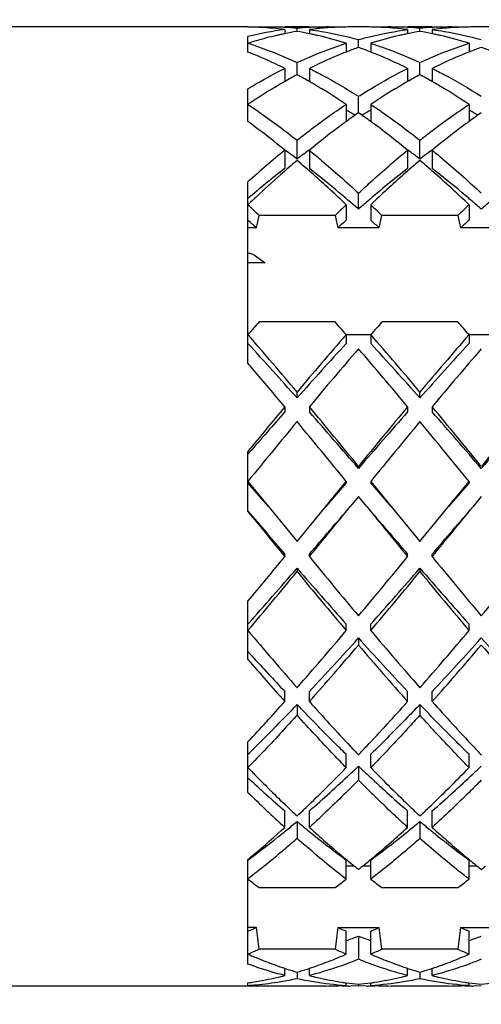
# Model space of a CAD drawing. Units: millimetres. Extents: x -618 to 1125, y 7 to 1045.
# Drawn here: x 97 to 101, y 408 to 416 of the extents above; entities that cross this region are included whole.
import ezdxf

# ---------------------------------------------------------------- set-up
doc = ezdxf.new("R2010")
doc.units = ezdxf.units.MM
doc.header["$LTSCALE"] = 23.1
doc.layers.get('0').update_dxf_attribs({"linetype": 'CONTINUOUS'})
doc.layers.add('02___PRT_ALL_AXES', color=7, linetype='CONTINUOUS')
doc.styles.get("Standard").update_dxf_attribs({"font": 'txt', "width": 0.8})
doc.styles.add('TEXTSTYLE_1', font='gdt', dxfattribs={"width": 0.8})
doc.dimstyles.new('DIMSTYLE_1', dxfattribs={"dimtxt": 2.5, "dimasz": 2, "dimexe": 1, "dimexo": 0.5, "dimtad": 1, "dimdsep": 46, "dimtxsty": 'Standard', "dimblk": '_FILLED', "dimblk1": '_FILLED', "dimblk2": '_FILLED', "dimcen": 0.09, "dimclrt": 5, "dimazin": 2, "dimtp": 0.01, "dimtm": 0.01, "dimtfac": 1, "dimtofl": 0, "dimtmove": 0, "dimatfit": 3, "dimldrblk": '_FILLED', "dimfxl": 0, "dimtolj": 1, "dimarcsym": 0})

# ---------------------------------------------------------------- blocks, each defined once
blk = doc.blocks.new('_FILLED')
at = {"color": 0, "linetype": 'ByBlock'}
blk.add_solid([(0, 0), (-1, 0.25), (-1, -0.25)], dxfattribs=at)
blk = doc.blocks.new('*D15')
at = {"color": 2, "linetype": 'Continuous'}
for p, q in [((111.8051, 432.3533), (111.8051, 477.034)), ((82.4003, 463.2033), (112.8051, 463.2033)), ((111.8051, 463.2033), (111.8051, 432.3533)), ((111.8051, 401.5033), (111.8051, 432.3533)), ((82.4003, 401.5033), (112.8051, 401.5033))]:
    blk.add_line(p, q, dxfattribs=at)
at = {"color": 2, "linetype": 'Continuous', "xscale": 2, "yscale": 2, "zscale": 2}
for p, rotation in [((111.8051, 463.2033), 90), ((111.8051, 401.5033), 270)]:
    blk.add_blockref('_FILLED', p, dxfattribs=dict(at, rotation=rotation))
at = {"color": 5, "linetype": 'Continuous', "insert": (108.6801, 465.7007), "char_height": 2.5, "width": 11.333333, "attachment_point": 1, "rotation": 90, "line_spacing_factor": 0.9, "style": 'TEXTSTYLE_1'}
blk.add_mtext('{\\fgdt;n}\\ftxt;61.7', dxfattribs=at)

msp = doc.modelspace()

# ---------------------------------------------------------------- linework, layer by layer
at = {"color": 7, "linetype": 'Continuous'}
for p, q in [((99.2003, 416.3134), (99.2003, 416.2799)), ((99.3003, 416.2987), (99.3003, 416.3243)), ((99.4003, 416.3134), (99.4003, 416.2799)), ((100.2003, 416.3134), (100.2003, 416.2799)), ((100.3003, 416.2987), (100.3003, 416.3243)), ((100.4003, 416.3134), (100.4003, 416.2799)), ((98.9003, 416.131), (98.9003, 416.2578)), ((99.7003, 416.2019), (99.7003, 416.1347)), ((99.8003, 416.1683), (99.8003, 416.2317)), ((99.9003, 416.2019), (99.9003, 416.1347)), ((100.7003, 416.2019), (100.7003, 416.1347)), ((99.7103, 416.1349), (99.7003, 416.131)), ((99.9003, 416.131), (99.8903, 416.1349)), ((100.7103, 416.1349), (100.7003, 416.131)), ((99.3003, 415.946), (99.3003, 416.0456)), ((100.3003, 415.946), (100.3003, 416.0456)), ((99.2003, 415.9976), (99.2003, 415.8908)), ((99.4003, 415.9976), (99.4003, 415.8908)), ((100.2003, 415.9976), (100.2003, 415.8908)), ((100.4003, 415.9976), (100.4003, 415.8908)), ((98.9003, 415.5657), (98.9003, 415.8325)), ((99.8003, 415.6372), (99.8003, 415.7707)), ((99.7003, 415.7056), (99.7003, 415.5656)), ((99.9003, 415.7056), (99.9003, 415.5656)), ((100.7003, 415.7056), (100.7003, 415.5656)), ((99.3003, 415.2608), (99.3003, 415.4136)), ((100.3003, 415.2608), (100.3003, 415.4136)), ((99.2003, 415.333), (99.2003, 415.1844)), ((99.4003, 415.333), (99.4003, 415.1844)), ((100.2003, 415.333), (100.2003, 415.1844)), ((100.4003, 415.333), (100.4003, 415.1844)), ((98.9003, 413.601), (98.9003, 415.0746)), ((99.8003, 414.8524), (99.8003, 414.9831)), ((99.7003, 414.8891), (99.7003, 414.7632)), ((99.9003, 414.8891), (99.9003, 414.7632)), ((100.7003, 414.8891), (100.7003, 414.7632)), ((99.6095, 414.8017), (98.9911, 414.8017)), ((100.6095, 414.8017), (99.9911, 414.8017)), ((98.9688, 414.7008), (98.9003, 414.7008)), ((99.9688, 414.7008), (99.6317, 414.7008)), ((100.9688, 414.7008), (100.6317, 414.7008)), ((98.9542, 414.4776), (99.0403, 414.416)), ((99.0403, 414.416), (98.9003, 414.416)), ((99.6095, 413.9356), (98.9911, 413.9356)), ((100.6095, 413.9356), (99.9911, 413.9356)), ((99.7003, 413.8348), (99.9003, 413.8348)), ((99.7003, 413.8324), (99.7003, 413.7607)), ((99.9003, 413.8324), (99.9003, 413.7607)), ((100.7003, 413.8348), (100.9003, 413.8348)), ((100.7003, 413.8324), (100.7003, 413.7607)), ((99.3003, 413.3173), (99.3003, 413.365)), ((100.3003, 413.3173), (100.3003, 413.365)), ((99.2003, 413.2456), (99.2003, 413.204)), ((99.4003, 413.2456), (99.4003, 413.204)), ((100.2003, 413.2456), (100.2003, 413.204)), ((100.4003, 413.2456), (100.4003, 413.204)), ((98.9003, 412.3939), (98.9003, 412.883)), ((98.9117, 412.8732), (98.9003, 412.86)), ((99.8003, 412.7444), (99.8003, 412.7611)), ((98.9003, 412.6389), (99.0669, 412.4347)), ((99.0669, 412.4347), (98.9003, 412.6284)), ((99.5336, 412.4347), (99.7003, 412.6389)), ((99.7003, 412.6284), (99.5336, 412.4347)), ((99.7003, 412.6389), (99.7003, 412.6284)), ((99.9003, 412.6389), (99.9003, 412.6284)), ((99.9003, 412.6389), (100.0669, 412.4347)), ((100.0669, 412.4347), (99.9003, 412.6284)), ((100.5336, 412.4347), (100.7003, 412.6389)), ((100.7003, 412.6284), (100.5336, 412.4347)), ((100.7003, 412.6389), (100.7003, 412.6284)), ((99.8003, 412.5164), (99.7336, 412.4347)), ((99.8669, 412.4347), (99.8003, 412.5164)), ((100.8003, 412.5164), (100.7336, 412.4347)), ((99.0669, 412.4347), (99.3003, 412.1491)), ((99.3003, 412.1491), (99.5336, 412.4347)), ((100.0669, 412.4347), (100.3003, 412.1491)), ((100.3003, 412.1491), (100.5336, 412.4347)), ((99.2003, 412.0271), (99.2003, 412.048)), ((99.4003, 412.0271), (99.4003, 412.048)), ((100.2003, 412.0271), (100.2003, 412.048)), ((100.4003, 412.0271), (100.4003, 412.048)), ((99.3003, 411.9326), (99.3003, 411.9055)), ((100.3003, 411.9326), (100.3003, 411.9055)), ((98.9003, 411.1908), (98.9003, 411.6639)), ((99.7003, 411.4254), (99.7003, 411.4771)), ((99.9003, 411.4254), (99.9003, 411.4771)), ((100.7003, 411.4254), (100.7003, 411.4771)), ((99.8003, 411.3653), (99.8003, 411.3075)), ((98.932, 411.2197), (98.9003, 411.2546)), ((99.2003, 410.8485), (99.2003, 410.9298)), ((99.4003, 410.8485), (99.4003, 410.9298)), ((100.2003, 410.8485), (100.2003, 410.9298)), ((100.4003, 410.8485), (100.4003, 410.9298)), ((99.3003, 410.8244), (99.3003, 410.7373)), ((100.3003, 410.8244), (100.3003, 410.7373)), ((98.9003, 410.1095), (98.9003, 410.5202)), ((98.9669, 410.485), (98.9506, 410.4689)), ((99.7003, 410.3107), (99.7003, 410.4196)), ((99.9003, 410.3107), (99.9003, 410.4196)), ((100.7003, 410.3107), (100.7003, 410.4196)), ((99.8003, 410.3231), (99.8003, 410.209)), ((99.2003, 409.8251), (99.2003, 409.959)), ((99.4003, 409.8251), (99.4003, 409.959)), ((100.2003, 409.8251), (100.2003, 409.959)), ((100.4003, 409.8251), (100.4003, 409.959)), ((99.3003, 409.8738), (99.3003, 409.7354)), ((100.3003, 409.8738), (100.3003, 409.7354)), ((98.9003, 408.7132), (98.9003, 409.564)), ((99.7003, 409.4039), (99.7003, 409.5593)), ((99.9003, 409.4039), (99.9003, 409.5593)), ((100.7003, 409.4039), (100.7003, 409.5593)), ((99.7665, 409.5098), (99.7003, 409.5098)), ((99.9003, 409.5098), (99.8341, 409.5098)), ((100.7665, 409.5098), (100.7003, 409.5098)), ((98.9911, 409.3351), (99.6095, 409.3351)), ((99.9911, 409.3351), (100.6095, 409.3351)), ((98.9688, 409.0098), (98.9003, 409.0098)), ((99.6317, 409.0098), (99.9688, 409.0098)), ((99.7003, 408.7938), (99.7003, 408.9805)), ((99.9003, 408.7938), (99.9003, 408.9805)), ((100.6317, 409.0098), (100.9688, 409.0098)), ((100.7003, 408.7938), (100.7003, 408.9805)), ((99.8003, 408.9406), (99.8003, 408.7517)), ((99.6095, 408.8351), (98.9911, 408.8351)), ((100.6095, 408.8351), (99.9911, 408.8351)), ((99.2003, 408.62), (99.2003, 408.6786)), ((99.4003, 408.62), (99.4003, 408.6786)), ((100.2003, 408.62), (100.2003, 408.6786)), ((100.4003, 408.62), (100.4003, 408.6786)), ((99.3003, 408.6473), (99.3003, 408.5964)), ((100.3003, 408.6473), (100.3003, 408.5964)), ((98.9003, 408.5347), (98.9003, 408.5606)), ((99.7003, 408.5401), (99.7003, 408.5608)), ((99.8003, 408.5356), (99.7336, 408.5347)), ((99.8003, 408.5484), (99.8003, 408.5356)), ((99.867, 408.5347), (99.8003, 408.5356)), ((99.9003, 408.5401), (99.9003, 408.5608)), ((100.7003, 408.5401), (100.7003, 408.5608)), ((100.8003, 408.5356), (100.7336, 408.5347))]:
    msp.add_line(p, q, dxfattribs=at)
for centre, radius, start, end in [((98.8669, 413.7343), 2.6004, 88.16204, 89.26469), ((99.5569, 413.5509), 2.7854, 97.35599, 103.63515), ((98.8668, 413.7306), 2.6041, 87.82119, 88.16218), ((98.8666, 413.7269), 2.6079, 87.06166, 87.82107), ((99.067, 413.7338), 2.6009, 90.00064, 92.20356), ((98.8658, 413.7123), 2.6224, 84.8695, 87.05989), ((99.0669, 413.7345), 2.6002, 87.79435, 89.99933), ((98.8628, 413.6792), 2.6557, 82.69924, 84.86842), ((99.7697, 413.4952), 2.8425, 102.24833, 102.92572), ((99.7639, 413.5217), 2.8155, 101.54876, 102.24834), ((99.0666, 413.7265), 2.6083, 87.04283, 87.79467), ((99.7541, 413.5706), 2.7655, 99.44549, 101.55267), ((99.0658, 413.7121), 2.6227, 84.87085, 87.0412), ((99.5347, 413.7121), 2.6227, 92.95882, 95.12915), ((98.8464, 413.5706), 2.7655, 78.44734, 80.55451), ((99.5339, 413.7265), 2.6083, 92.20924, 92.95719), ((99.7385, 413.673), 2.6619, 95.85987, 97.29935), ((98.8366, 413.5218), 2.8153, 77.75959, 78.45125), ((99.5336, 413.7345), 2.6002, 90.00129, 92.20957), ((98.8309, 413.4955), 2.8422, 77.07877, 77.75958), ((99.7351, 413.7069), 2.6279, 92.95012, 95.86203), ((99.5336, 413.7337), 2.6011, 87.7438, 89.99993), ((99.7339, 413.7278), 2.607, 92.15195, 92.94637), ((99.7337, 413.7318), 2.603, 91.47793, 92.15189), ((99.7336, 413.7351), 2.5996, 90.00236, 91.47798), ((99.8669, 413.7351), 2.5996, 88.5288, 89.99933), ((99.8668, 413.7318), 2.603, 87.8485, 88.52885), ((100.067, 413.7337), 2.6011, 90.00075, 92.25659), ((99.8667, 413.7278), 2.6069, 87.06124, 87.84844), ((99.8654, 413.7069), 2.6278, 84.14215, 87.05748), ((100.0669, 413.7345), 2.6002, 87.79474, 89.99939), ((99.8621, 413.6731), 2.6619, 82.70064, 84.1443), ((100.7696, 413.4953), 2.8424, 102.24738, 102.92131), ((100.7639, 413.5217), 2.8154, 101.54876, 102.24739), ((100.0666, 413.7265), 2.6083, 87.04283, 87.79507), ((100.7541, 413.5706), 2.7655, 99.44549, 101.55267), ((100.0658, 413.7121), 2.6227, 84.87085, 87.04121), ((100.5347, 413.7121), 2.6227, 92.95879, 95.12915), ((99.8464, 413.5706), 2.7655, 78.44734, 80.55451), ((100.5339, 413.7265), 2.6083, 92.20497, 92.95717), ((100.7385, 413.6731), 2.6619, 95.85472, 97.29936), ((99.8366, 413.5217), 2.8154, 77.75292, 78.45124), ((100.5336, 413.7345), 2.6002, 90.00062, 92.20529), ((99.8309, 413.4954), 2.8424, 77.07866, 77.75293), ((100.7351, 413.707), 2.6278, 92.94074, 95.85687), ((100.5336, 413.7337), 2.6011, 87.74341, 89.99926), ((100.7339, 413.7278), 2.6069, 92.15156, 92.93698), ((100.7337, 413.7318), 2.603, 91.46956, 92.1515), ((100.7336, 413.7351), 2.5996, 90.00027, 91.46961), ((99.8357, 413.252), 3.0946, 107.29174, 107.59452), ((97.9578, 413.2299), 3.1178, 71.99912, 72.40533), ((99.8241, 413.2897), 3.0552, 106.29659, 107.29319), ((97.944, 413.1877), 3.1622, 71.13115, 71.998), ((99.7878, 413.418), 2.9219, 102.93305, 106.31972), ((98.7949, 413.3498), 2.9923, 72.38886, 77.03079), ((100.7946, 413.39), 2.9507, 102.93654, 107.6439), ((99.7949, 413.3498), 2.9923, 72.38886, 77.03068), ((100.9044, 413.0514), 3.3067, 109.50632, 111.16959), ((98.6961, 413.0514), 3.3067, 68.83042, 70.49368), ((101.9044, 413.0514), 3.3067, 109.50632, 111.16958), ((99.6961, 413.0514), 3.3067, 68.83041, 70.49368), ((101.6103, 411.656), 4.8727, 120.09879, 123.79169), ((101.4235, 411.9745), 4.5035, 119.58182, 120.07381), ((101.3259, 412.1481), 4.3043, 118.07277, 119.5923), ((97.8179, 412.4909), 3.6812, 67.7403, 67.94327), ((97.2538, 412.1102), 4.3476, 60.41526, 61.91967), ((100.7826, 412.4909), 3.6812, 112.05673, 112.2597), ((97.1771, 411.9745), 4.5035, 59.92627, 60.41819), ((96.9166, 411.538), 5.0118, 56.25957, 59.85003), ((102.6103, 411.656), 4.8727, 120.09872, 123.79169), ((102.4235, 411.9745), 4.5035, 119.58181, 120.07374), ((102.3259, 412.1481), 4.3043, 118.07277, 119.5923), ((98.8179, 412.4909), 3.6812, 67.7403, 67.94327), ((98.2538, 412.1102), 4.3476, 60.41526, 61.91967), ((101.7826, 412.4909), 3.6812, 112.05673, 112.2597), ((98.1771, 411.9745), 4.5035, 59.9262, 60.41818), ((97.9166, 411.538), 5.0118, 56.25957, 59.84996), ((97.2987, 411.4497), 4.8456, 59.83442, 60.28925), ((103.1871, 410.7943), 5.9097, 124.96655, 126.15838), ((97.2472, 411.361), 4.9481, 59.32732, 59.83422), ((96.3745, 410.7398), 5.9767, 53.84829, 55.02677), ((102.3534, 411.361), 4.9481, 120.16578, 120.67267), ((102.3018, 411.4497), 4.8456, 119.71075, 120.16558), ((98.2987, 411.4497), 4.8456, 59.83442, 60.28925), ((104.1871, 410.7943), 5.9098, 124.96655, 126.15838), ((98.2472, 411.361), 4.9481, 59.32734, 59.83422), ((95.2131, 410.5186), 6.2505, 53.28057, 53.84995), ((103.368, 410.5451), 6.2176, 126.14913, 126.53386), ((96.2331, 410.5458), 6.2168, 53.47048, 53.85089), ((104.3672, 410.5461), 6.2164, 126.14911, 126.5274), ((94.7431, 409.8999), 7.0274, 50.63543, 53.225), ((103.7062, 410.0929), 6.7823, 126.55513, 129.41037), ((95.7643, 409.9263), 6.9936, 50.63286, 53.40572), ((104.7052, 410.0941), 6.7808, 126.54879, 129.41065), ((104.635, 408.7212), 8.5588, 129.41922, 132.07024), ((95.2103, 409.8101), 6.8146, 53.11728, 54.15525), ((103.3466, 409.8693), 6.7409, 125.83908, 126.88838), ((96.2103, 409.8101), 6.8146, 53.11728, 54.15525), ((104.3466, 409.8693), 6.7409, 125.83908, 126.88838), ((104.7613, 408.8111), 8.4426, 130.30375, 131.50258), ((93.7502, 408.7083), 8.5785, 48.50916, 49.68674), ((105.7613, 408.811), 8.4427, 130.30375, 131.50286), ((94.7495, 408.7075), 8.5796, 48.50654, 49.68668), ((104.2122, 408.746), 8.1592, 127.89915, 130.62019), ((105.2483, 408.7006), 8.2171, 127.90316, 130.83182), ((105.4524, 408.0289), 9.4863, 131.49832, 133.13142), ((92.8005, 407.647), 10.0027, 46.38654, 48.46152), ((106.5821, 407.8842), 9.6807, 131.50622, 133.64799), ((93.7999, 407.6464), 10.0036, 46.38658, 48.45905), ((106.2097, 407.2131), 10.5994, 133.10392, 133.59868), ((93.4321, 407.6158), 9.6396, 48.65208, 49.24576), ((106.1685, 407.6158), 9.6396, 130.75424, 131.34792), ((94.4321, 407.6158), 9.6396, 48.65208, 49.24576), ((107.1685, 407.6158), 9.6396, 130.75424, 131.34792), ((91.1891, 406.7911), 11.1821, 45.75569, 46.4015), ((107.5007, 406.6985), 11.3108, 133.60218, 134.24064), ((92.1891, 406.7911), 11.1821, 45.75569, 46.4015), ((108.5007, 406.6985), 11.3108, 133.60218, 134.24064), ((91.5802, 406.6606), 10.9195, 47.41852, 47.90498), ((94.4265, 415.7557), 4.6631, 346.92565, 348.19495), ((104.174, 415.7557), 4.6631, 191.80505, 193.07435), ((107.0203, 406.6606), 10.9195, 132.095, 132.58148), ((92.5803, 406.6606), 10.9195, 47.41852, 47.905), ((95.4265, 415.7557), 4.6631, 346.92565, 348.19495), ((105.174, 415.7557), 4.6631, 191.80505, 193.07435), ((108.0203, 406.6606), 10.9195, 132.095, 132.58148), ((117.1827, 397.8504), 24.2831, 138.51658, 138.84099), ((81.4179, 397.8504), 24.2831, 41.15901, 41.48342), ((118.1827, 397.8504), 24.2831, 138.51658, 138.84099), ((82.4179, 397.8504), 24.2831, 41.15901, 41.48342), ((75.9963, 393.8244), 30.4123, 39.98012, 41.13908), ((124.4843, 392.2153), 32.8869, 138.90452, 139.97627), ((76.9963, 393.8244), 30.4124, 39.98012, 41.13908), ((125.4843, 392.2153), 32.8869, 138.90452, 139.97627), ((75.563, 392.305), 31.7013, 41.5154, 42.59469), ((121.2774, 393.8929), 29.3309, 137.3617, 138.52821), ((125.7256, 391.3284), 34.2547, 139.18637, 140.22088), ((71.5498, 389.3568), 37.3032, 39.82139, 40.77136), ((76.5631, 392.305), 31.7013, 41.5154, 42.59469), ((122.2774, 393.8929), 29.3309, 137.3617, 138.52821), ((126.7256, 391.3284), 34.2547, 139.18637, 140.22088), ((74.2329, 392.5029), 32.4593, 40.42195, 40.54045), ((68.1093, 387.3106), 40.488, 39.83367, 40.39684), ((149.3979, 371.4089), 65.3461, 140.190809, 140.603446), ((50.097, 372.1348), 64.1943, 39.26177, 39.822547), ((157.3764, 365.6351), 74.4034, 140.215926, 140.699757), ((51.097, 372.1348), 64.1944, 39.26177, 39.822547), ((158.3765, 365.6351), 74.4034, 140.215927, 140.699757), ((141.4996, 376.0146), 56.3231, 138.67813, 139.12477), ((45.6399, 366.0179), 71.5312, 40.785705, 41.273779), ((146.5675, 372.4514), 61.7309, 138.687477, 139.253039), ((46.6399, 366.0179), 71.5312, 40.785705, 41.273779), ((147.5675, 372.4514), 61.7309, 138.687477, 139.253039), ((161.4875, 361.5895), 80.7663, 140.350742, 140.797555), ((24.3712, 351.1136), 97.2617, 39.240334, 39.611368), ((162.4875, 361.5895), 80.7663, 140.350742, 140.797556), ((25.3712, 351.1136), 97.2616, 39.240334, 39.611368), ((-82.3902, 561.0123), 235.0412, 320.663882, 320.792249), ((-71.4876, 559.6684), 225.8195, 319.178117, 319.307663), ((229.8392, 518.3694), 167.6751, 219.181964, 219.361904), ((222.0699, 517.4209), 161.1076, 220.66632, 220.847901), ((-81.3902, 561.0123), 235.0412, 320.663882, 320.792249), ((-70.4876, 559.6684), 225.8195, 319.178117, 319.307663), ((212.9043, 510.3693), 150.3186, 220.675249, 220.85038), ((220.1516, 511.2517), 156.4441, 219.190812, 219.364362), ((50.3789, 452.0473), 63.128, 320.23002, 320.657576), ((149.0366, 452.7345), 64.1939, 219.355664, 219.91534), ((56.6032, 447.7322), 56.3521, 320.04572, 320.68328), ((150.0366, 452.7346), 64.194, 219.355664, 219.91534), ((57.6032, 447.7321), 56.3521, 320.04572, 320.68328), ((60.7372, 445.3949), 51.0571, 318.37063, 319.05089), ((58.3262, 445.6365), 53.0722, 319.86319, 320.53782), ((133.8286, 441.8516), 45.6876, 220.90914, 221.66935), ((135.9743, 442.0538), 47.4753, 219.42241, 220.17658), ((61.7373, 445.3948), 51.0571, 318.37062, 319.05089), ((59.3262, 445.6364), 53.0721, 319.86319, 320.53782), ((134.8286, 441.8516), 45.6876, 220.90914, 221.66935), ((136.9742, 442.0538), 47.4753, 219.42241, 220.17658), ((122.1376, 431.0451), 30.4123, 220.17511, 221.32954), ((78.1147, 429.6218), 28.2321, 318.62589, 319.86947), ((123.1376, 431.0451), 30.4123, 220.17511, 221.32954), ((79.1146, 429.6218), 28.2321, 318.62589, 319.86947), ((80.2396, 428.9297), 26.2893, 316.78913, 318.07792), ((79.0677, 428.9694), 27.2357, 318.29173, 319.57264), ((118.0698, 427.7438), 24.5363, 221.87604, 223.25691), ((119.1519, 427.7661), 25.4042, 220.38118, 221.75445), ((81.2396, 428.9297), 26.2893, 316.78913, 318.07792), ((80.0677, 428.9694), 27.2357, 318.29173, 319.57264), ((119.0698, 427.7438), 24.5363, 221.87604, 223.25691), ((120.1519, 427.7661), 25.4042, 220.38118, 221.75445), ((117.3736, 427.0772), 24.3648, 220.69429, 221.76469), ((116.1208, 426.8581), 23.2382, 222.29603, 223.26977), ((85.4504, 423.1137), 18.4254, 316.88337, 318.26621), ((87.0675, 422.5058), 16.9144, 314.70938, 316.32082), ((113.5884, 423.5164), 19.0205, 221.76019, 223.24546), ((86.6809, 422.9035), 18.1135, 316.71645, 318.27699), ((114.5874, 423.5155), 19.0191, 221.76017, 223.24645), ((89.1517, 420.4192), 13.9653, 314.27169, 314.56067), ((111.1345, 421.2288), 15.6658, 223.29994, 223.65544), ((88.4669, 421.228), 15.6645, 316.34455, 316.69905), ((112.1336, 421.2279), 15.6644, 223.30101, 223.65545), ((108.8122, 419.9565), 13.8307, 224.22068, 224.46347), ((108.5578, 419.707), 13.4744, 224.46386, 224.61953), ((91.0138, 418.7445), 12.1072, 313.66791, 315.84526), ((91.2681, 419.2615), 12.3568, 313.24221, 313.66804), ((108.3324, 419.2615), 12.3568, 226.33196, 226.75779), ((108.9532, 419.1141), 12.6276, 224.19961, 226.28722), ((92.0138, 418.7445), 12.1072, 313.66791, 315.84526), ((92.2681, 419.2615), 12.3568, 313.24221, 313.66804), ((105.9543, 417.7721), 10.3277, 226.91989, 229.15822), ((107.7403, 418.8967), 12.3234, 224.60749, 226.19387), ((92.288, 418.1708), 10.8636, 310.89554, 313.26435), ((107.0231, 417.8503), 10.4319, 226.68663, 229.15348), ((93.288, 418.1708), 10.8636, 310.89554, 313.26435), ((106.2933, 417.6094), 10.5311, 225.41145, 227.66036), ((106.8159, 417.9433), 10.9954, 226.23161, 226.35498), ((106.5608, 417.6753), 10.6254, 226.3526, 226.8964), ((92.0397, 417.6753), 10.6254, 313.1036, 313.6474), ((107.5608, 417.6753), 10.6254, 226.3526, 226.8964), ((93.0397, 417.6753), 10.6254, 313.1036, 313.6474), ((93.8073, 416.4204), 8.5458, 309.27242, 309.999), ((104.7933, 416.4204), 8.5458, 230.001, 230.72758), ((94.8073, 416.4204), 8.5458, 309.27242, 309.999), ((105.7933, 416.4204), 8.5458, 230.001, 230.72758), ((93.3804, 416.206), 8.6363, 310.15975, 312.3671), ((94.0505, 416.1234), 8.1619, 308.81942, 309.27023), ((104.55, 416.1234), 8.1619, 230.72977, 231.18059), ((105.3646, 416.3715), 8.856, 227.66345, 229.95588), ((94.4213, 416.1597), 8.5746, 310.00329, 312.37415), ((95.0505, 416.1234), 8.1619, 308.81941, 309.27023), ((105.55, 416.1234), 8.1619, 230.72977, 231.18059), ((106.3642, 416.371), 8.8553, 227.66341, 229.95811), ((94.4167, 415.6663), 7.5762, 306.91281, 308.82893), ((103.9628, 415.382), 7.2162, 231.12328, 233.79379), ((95.5044, 415.5555), 7.4349, 306.24548, 308.83745), ((104.9628, 415.382), 7.2162, 231.12328, 233.79379), ((93.8723, 415.6264), 7.8761, 309.67112, 310.14447), ((94.8522, 415.0926), 6.8559, 306.21209, 306.88241), ((104.6127, 415.4879), 7.6958, 230.00959, 230.97057), ((95.0455, 415.418), 7.6051, 309.02375, 309.99257), ((105.6122, 415.4873), 7.695, 230.01195, 230.9706), ((104.3613, 415.1795), 7.2979, 230.97843, 231.31909), ((95.2392, 415.1795), 7.2979, 308.68091, 309.02158), ((105.3614, 415.1795), 7.2979, 230.97842, 231.31909), ((96.2392, 415.1795), 7.2979, 308.68091, 309.02157), ((102.9052, 414.5975), 6.5584, 232.36317, 233.35809), ((95.7361, 414.5436), 6.4909, 306.63673, 307.642), ((103.9052, 414.5975), 6.5584, 232.36317, 233.35809), ((96.7361, 414.5436), 6.4909, 306.63673, 307.642), ((97.4419, 412.4809), 3.7921, 292.61802, 293.74442), ((85.7436, 407.2367), 13.3435, 6.87985, 7.63617), ((112.8569, 407.2367), 13.3435, 172.36383, 173.12015), ((101.1586, 412.4809), 3.7921, 246.25558, 247.38201), ((98.4419, 412.4809), 3.7921, 292.61799, 293.74442), ((86.7436, 407.2367), 13.3435, 6.87985, 7.63617), ((113.8569, 407.2367), 13.3435, 172.36383, 173.12015), ((102.1586, 412.4809), 3.7921, 246.25558, 247.38201), ((98.5573, 412.1909), 3.4799, 289.17391, 290.92667), ((101.0432, 412.1909), 3.4799, 249.07333, 250.82609), ((99.5573, 412.1909), 3.4799, 289.17391, 290.92667), ((97.4073, 412.1931), 3.7128, 293.71152, 295.25096), ((101.1933, 412.1931), 3.7128, 244.74904, 246.28848), ((98.4073, 412.1931), 3.7128, 293.71152, 295.25096), ((102.1933, 412.1931), 3.7128, 244.74904, 246.28848), ((100.3465, 412.0875), 3.5972, 246.29407, 246.7994), ((100.3232, 412.0329), 3.5379, 246.799, 247.45759), ((100.2859, 411.9427), 3.4402, 247.45437, 248.82795), ((98.3014, 411.9763), 3.4764, 291.17527, 293.72767), ((101.3148, 412.0142), 3.5174, 246.28723, 248.80987), ((99.3014, 411.9763), 3.4763, 291.1751, 293.72768), ((100.2269, 411.7897), 3.2762, 248.82351, 251.73834), ((100.1821, 411.6584), 3.1376, 251.76346, 252.09832), ((100.1629, 411.5981), 3.0742, 252.0941, 253.70416), ((98.4376, 411.5981), 3.0742, 286.29584, 287.90594), ((98.4184, 411.6584), 3.1376, 287.90172, 288.23654), ((98.3864, 411.7542), 3.2385, 288.24469, 291.19352), ((101.2269, 411.7897), 3.2762, 248.8235, 251.73834), ((101.1821, 411.6584), 3.1376, 251.76346, 252.09831), ((101.1629, 411.5981), 3.0742, 252.09409, 253.70416), ((99.4377, 411.5981), 3.0742, 286.29584, 287.90583), ((99.4184, 411.6584), 3.1376, 287.90161, 288.23655), ((99.3864, 411.7542), 3.2386, 288.24469, 291.19334), ((98.5121, 411.306), 2.7727, 279.09351, 282.95863), ((98.4874, 411.4178), 2.8872, 282.93723, 284.2938), ((98.7095, 411.3184), 2.7854, 279.45315, 282.24571), ((99.8911, 411.3184), 2.7854, 257.75428, 260.54896), ((100.1131, 411.4176), 2.887, 255.70624, 257.05846), ((100.0918, 411.3233), 2.7904, 257.05104, 261.23976), ((99.5134, 411.2992), 2.7658, 278.73968, 282.9675), ((99.4875, 411.4176), 2.887, 282.94151, 284.29376), ((99.7095, 411.3184), 2.7854, 279.45422, 282.24571), ((100.8911, 411.3183), 2.7853, 257.75428, 260.55043), ((101.1131, 411.4176), 2.887, 255.70624, 257.05854), ((101.0917, 411.3233), 2.7903, 257.0511, 261.24535), ((98.5227, 411.2413), 2.7071, 278.01688, 279.08716), ((98.7322, 411.1611), 2.6264, 273.66993, 275.12885), ((99.0674, 411.1454), 2.6107, 266.33055, 267.79209), ((98.8669, 411.1352), 2.6004, 270.7353, 271.83521), ((99.067, 411.1357), 2.6009, 267.7922, 269.9983), ((98.726, 411.2203), 2.6859, 275.14607, 279.44842), ((99.8706, 411.1896), 2.655, 260.52865, 266.32222), ((99.5336, 411.1358), 2.6011, 270.00037, 272.25638), ((99.5332, 411.1456), 2.6108, 272.25643, 273.66942), ((100.0772, 411.2373), 2.7031, 261.2664, 261.98372), ((99.7336, 411.1351), 2.6003, 268.52673, 269.26347), ((99.7336, 411.1335), 2.5988, 269.26351, 269.99895), ((100.0727, 411.2044), 2.6699, 261.98106, 264.14301), ((99.5278, 411.2044), 2.6699, 275.85699, 278.01894), ((99.8669, 411.1335), 2.5988, 270.00074, 270.73649), ((99.7278, 411.2082), 2.6737, 273.6981, 279.4543), ((99.5233, 411.2372), 2.7031, 278.01628, 278.73158), ((100.0674, 411.1456), 2.6108, 266.33058, 267.74361), ((99.8669, 411.1351), 2.6003, 270.73653, 271.47203), ((100.067, 411.1358), 2.6011, 267.74366, 269.99971), ((100.8706, 411.1896), 2.6549, 260.53015, 266.32222), ((100.5336, 411.1358), 2.6011, 270.00098, 272.25672), ((100.5332, 411.1456), 2.6108, 272.25677, 273.66942), ((100.7336, 411.1351), 2.6003, 268.52947, 269.26347), ((101.0772, 411.2372), 2.703, 261.27207, 261.98372), ((100.7336, 411.1335), 2.5988, 269.26351, 269.99963), ((101.0727, 411.2044), 2.6699, 261.98106, 264.14301), ((100.5278, 411.2044), 2.6699, 275.85699, 278.01895)]:
    msp.add_arc(centre, radius, start, end, dxfattribs=at)
for points, knots in [([(99.4003, 416.3134), (99.4337, 416.3091), (99.5684, 416.2893), (99.7016, 416.2593), (99.8003, 416.2317)], [0, 0, 0, 0, 0.247451, 1, 1, 1, 1]), ([(99.8003, 416.2317), (99.8334, 416.241), (99.9652, 416.2754), (100.0994, 416.3005), (100.2003, 416.3134)], [0, 0, 0, 0, 0.253017, 1, 1, 1, 1]), ([(100.4003, 416.3134), (100.4337, 416.3091), (100.5684, 416.2893), (100.7016, 416.2593), (100.8003, 416.2317)], [0, 0, 0, 0, 0.247451, 1, 1, 1, 1]), ([(99.3003, 416.0456), (99.3334, 416.061), (99.4642, 416.1192), (99.5986, 416.1696), (99.7003, 416.2019)], [0, 0, 0, 0, 0.254788, 1, 1, 1, 1]), ([(99.9003, 416.2019), (99.9338, 416.1912), (100.0695, 416.1456), (100.2022, 416.091), (100.3003, 416.0456)], [0, 0, 0, 0, 0.245536, 1, 1, 1, 1]), ([(100.3003, 416.0456), (100.3334, 416.061), (100.4642, 416.1192), (100.5986, 416.1696), (100.7003, 416.2019)], [0, 0, 0, 0, 0.254789, 1, 1, 1, 1]), ([(99.2003, 415.9976), (99.1754, 416.01), (99.0769, 416.0578), (98.9764, 416.1013), (98.9003, 416.131)], [0, 0, 0, 0, 0.25382, 1, 1, 1, 1]), ([(98.9667, 416.18), (98.9946, 416.1704), (99.1076, 416.1301), (99.2183, 416.0836), (99.3003, 416.0456)], [0, 0, 0, 0, 0.246183, 1, 1, 1, 1]), ([(99.7003, 416.131), (99.6752, 416.1212), (99.5737, 416.0802), (99.4741, 416.0344), (99.4003, 415.9976)], [0, 0, 0, 0, 0.246346, 1, 1, 1, 1]), ([(100.2003, 415.9976), (100.1754, 416.01), (100.0769, 416.0578), (99.9764, 416.1013), (99.9003, 416.131)], [0, 0, 0, 0, 0.253809, 1, 1, 1, 1]), ([(100.7003, 416.131), (100.6752, 416.1212), (100.5737, 416.0802), (100.4741, 416.0344), (100.4003, 415.9976)], [0, 0, 0, 0, 0.246346, 1, 1, 1, 1]), ([(98.9003, 415.8325), (98.9251, 415.8474), (99.0235, 415.9054), (99.1241, 415.9596), (99.2003, 415.9976)], [0, 0, 0, 0, 0.254134, 1, 1, 1, 1]), ([(99.4003, 415.9976), (99.4338, 415.9808), (99.5701, 415.9105), (99.7025, 415.8327), (99.8003, 415.7707)], [0, 0, 0, 0, 0.244604, 1, 1, 1, 1]), ([(99.8003, 415.7707), (99.8334, 415.7917), (99.9638, 415.8723), (100.0981, 415.9467), (100.2003, 415.9976)], [0, 0, 0, 0, 0.255567, 1, 1, 1, 1]), ([(100.4003, 415.9976), (100.4338, 415.9808), (100.5701, 415.9105), (100.7025, 415.8327), (100.8003, 415.7707)], [0, 0, 0, 0, 0.244604, 1, 1, 1, 1]), ([(98.9003, 415.7056), (98.9339, 415.6832), (99.0702, 415.59), (99.2024, 415.4909), (99.3003, 415.4136)], [0, 0, 0, 0, 0.244512, 1, 1, 1, 1]), ([(99.3003, 415.4136), (99.3334, 415.4397), (99.4638, 415.541), (99.598, 415.6373), (99.7003, 415.7056)], [0, 0, 0, 0, 0.255536, 1, 1, 1, 1]), ([(99.9003, 415.7056), (99.9339, 415.6832), (100.0702, 415.59), (100.2024, 415.4909), (100.3003, 415.4136)], [0, 0, 0, 0, 0.244512, 1, 1, 1, 1]), ([(100.3003, 415.4136), (100.3334, 415.4397), (100.4638, 415.541), (100.598, 415.6373), (100.7003, 415.7056)], [0, 0, 0, 0, 0.255536, 1, 1, 1, 1]), ([(99.4003, 415.333), (99.4338, 415.3055), (99.5699, 415.192), (99.7022, 415.0741), (99.8003, 414.9831)], [0, 0, 0, 0, 0.244981, 1, 1, 1, 1]), ([(99.8003, 414.9831), (99.8334, 415.0138), (99.9641, 415.1334), (100.0982, 415.2493), (100.2003, 415.333)], [0, 0, 0, 0, 0.254981, 1, 1, 1, 1]), ([(100.4003, 415.333), (100.4338, 415.3055), (100.5699, 415.192), (100.7022, 415.0741), (100.8003, 414.9831)], [0, 0, 0, 0, 0.244981, 1, 1, 1, 1]), ([(99.7249, 414.918), (99.698, 414.9412), (99.5915, 415.032), (99.4827, 415.1203), (99.4003, 415.1844)], [0, 0, 0, 0, 0.253856, 1, 1, 1, 1]), ([(100.7249, 414.918), (100.698, 414.9412), (100.5915, 415.032), (100.4827, 415.1203), (100.4003, 415.1844)], [0, 0, 0, 0, 0.253856, 1, 1, 1, 1]), ([(98.9003, 414.4967), (98.9105, 414.4952), (98.9293, 414.4909), (98.947, 414.4827), (98.9542, 414.4776)], [0, 0, 0, 0, 0.539471, 1, 1, 1, 1]), ([(99.7003, 410.4196), (99.6668, 410.4522), (99.5316, 410.5854), (99.399, 410.7211), (99.3003, 410.8244)], [0, 0, 0, 0, 0.246585, 1, 1, 1, 1]), ([(100.3003, 410.8244), (100.2671, 410.7896), (100.1355, 410.653), (100.0017, 410.5185), (99.9003, 410.4196)], [0, 0, 0, 0, 0.253302, 1, 1, 1, 1]), ([(100.7003, 410.4196), (100.6668, 410.4522), (100.5316, 410.5854), (100.399, 410.7211), (100.3003, 410.8244)], [0, 0, 0, 0, 0.246585, 1, 1, 1, 1]), ([(99.3003, 410.7373), (99.2671, 410.7007), (99.1356, 410.5568), (99.0018, 410.415), (98.9003, 410.3107)], [0, 0, 0, 0, 0.253473, 1, 1, 1, 1]), ([(99.7003, 410.3107), (99.6668, 410.3451), (99.5315, 410.4855), (99.399, 410.6285), (99.3003, 410.7373)], [0, 0, 0, 0, 0.246407, 1, 1, 1, 1]), ([(100.3003, 410.7373), (100.2671, 410.7007), (100.1356, 410.5568), (100.0018, 410.415), (99.9003, 410.3107)], [0, 0, 0, 0, 0.253473, 1, 1, 1, 1]), ([(100.7003, 410.3107), (100.6668, 410.3451), (100.5315, 410.4855), (100.399, 410.6285), (100.3003, 410.7373)], [0, 0, 0, 0, 0.246407, 1, 1, 1, 1]), ([(99.8003, 410.209), (99.7671, 410.1756), (99.6361, 410.0453), (99.5021, 409.9179), (99.4003, 409.8251)], [0, 0, 0, 0, 0.254436, 1, 1, 1, 1]), ([(100.2003, 409.8251), (100.1667, 409.8557), (100.031, 409.9811), (99.8986, 410.1101), (99.8003, 410.209)], [0, 0, 0, 0, 0.245485, 1, 1, 1, 1]), ([(100.8003, 410.209), (100.7671, 410.1756), (100.6361, 410.0453), (100.5021, 409.9179), (100.4003, 409.8251)], [0, 0, 0, 0, 0.254436, 1, 1, 1, 1]), ([(99.3003, 409.7354), (99.2672, 409.7061), (99.1366, 409.5923), (99.0024, 409.4826), (98.9003, 409.4039)], [0, 0, 0, 0, 0.255208, 1, 1, 1, 1]), ([(99.7003, 409.4039), (99.6667, 409.4298), (99.5305, 409.5368), (99.3983, 409.6487), (99.3003, 409.7354)], [0, 0, 0, 0, 0.244779, 1, 1, 1, 1]), ([(100.3003, 409.7354), (100.2672, 409.7061), (100.1366, 409.5923), (100.0024, 409.4826), (99.9003, 409.4039)], [0, 0, 0, 0, 0.255208, 1, 1, 1, 1]), ([(100.7003, 409.4039), (100.6667, 409.4298), (100.5305, 409.5368), (100.3983, 409.6487), (100.3003, 409.7354)], [0, 0, 0, 0, 0.244779, 1, 1, 1, 1]), ([(99.8003, 408.7517), (99.7671, 408.7383), (99.6361, 408.6879), (99.5018, 408.6458), (99.4003, 408.62)], [0, 0, 0, 0, 0.254309, 1, 1, 1, 1]), ([(100.2003, 408.62), (100.1668, 408.6285), (100.0313, 408.6656), (99.8985, 408.7121), (99.8003, 408.7517)], [0, 0, 0, 0, 0.246067, 1, 1, 1, 1]), ([(100.8003, 408.7517), (100.7671, 408.7383), (100.6361, 408.6879), (100.5018, 408.6458), (100.4003, 408.62)], [0, 0, 0, 0, 0.254309, 1, 1, 1, 1]), ([(99.2003, 408.62), (99.1752, 408.6264), (99.074, 408.6536), (98.9743, 408.6861), (98.9003, 408.7132)], [0, 0, 0, 0, 0.247146, 1, 1, 1, 1])]:
    msp.add_open_spline(points, degree=3, knots=knots, dxfattribs=at)
at = {"layer": '02___PRT_ALL_AXES', "color": 7, "linetype": 'Continuous'}
for p, q in [((98.9003, 416.3347), (81.9003, 416.3347)), ((99.4003, 416.3347), (99.2003, 416.3347)), ((99.8669, 416.3347), (99.7336, 416.3347)), ((100.4003, 416.3347), (100.2003, 416.3347)), ((100.8669, 416.3347), (100.7336, 416.3347)), ((98.9003, 408.5347), (81.9003, 408.5347)), ((99.5336, 408.5347), (99.0669, 408.5347)), ((100.5336, 408.5347), (100.0669, 408.5347))]:
    msp.add_line(p, q, dxfattribs=at)

# ---------------------------------------------------------------- dimensions: what is measured, and where the dimension line sits
at = {"color": 2, "linetype": 'Continuous'}
dim = msp.add_linear_dim(base=(111.8051, 401.5033), p1=(81.9003, 463.2033), p2=(81.9003, 401.5033), angle=270, text='%%c<>', dimstyle='DIMSTYLE_1', dxfattribs=at)
dim.commit()
dim.dimension.update_dxf_attribs({"geometry": '*D15', "text_midpoint": (111.8051, 471.3674), "dimtype": 160})

doc.saveas('drawing.dxf')
